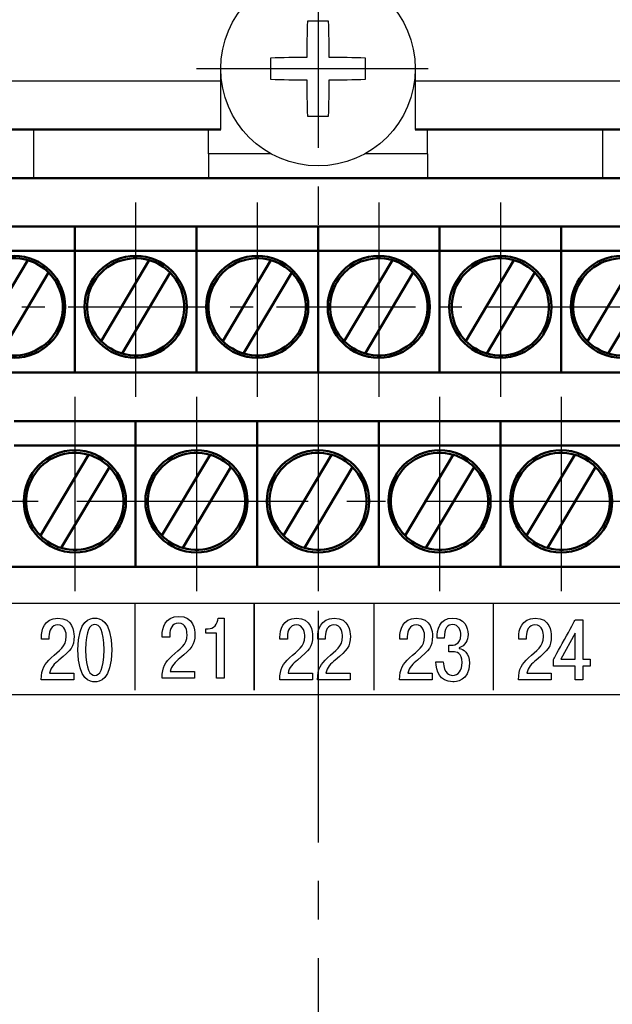
# Model space of a CAD drawing. Units: millimetres. Extents: x -10 to 850, y -1 to 298.
# Drawn here: x 515 to 539, y 193 to 233 of the extents above; entities that cross this region are included whole.
import ezdxf
from ezdxf.lldxf.tags import DXFTag

# ---------------------------------------------------------------- set-up
doc = ezdxf.new("R2010")
doc.units = ezdxf.units.MM
doc.linetypes.add('осевая2', pattern=[28.575, 19.05, -3.175, 3.175, -3.175])
for name, color, linetype, lineweight in [('axis', 1, 'осевая2', 25), ('main', 5, 'Continuous', 50), ('text', 7, 'Continuous', 25), ('РАЗМЕРЫ', 7, 'Continuous', 25)]:
    doc.layers.add(name, color=color, linetype=linetype, lineweight=lineweight)
doc.styles.add('GOST', font='CS_Gost2304.shx', dxfattribs={"width": 0.8, "oblique": 15, "height": 3.5})
tags = doc.linetypes.add('New Line1', pattern=[0.8, 0.5, -0.3]).pattern_tags.tags
tags[6:7] = [DXFTag(74, 4), DXFTag(75, 0), DXFTag(340, '0'), DXFTag(46, 1.0), DXFTag(50, 0.0), DXFTag(44, 0.0), DXFTag(45, 0.0)]
tags[4:5] = [DXFTag(74, 4), DXFTag(75, 0), DXFTag(340, '0'), DXFTag(46, 1.0), DXFTag(50, 0.0), DXFTag(44, 0.0), DXFTag(45, 0.0)]
doc.dimstyles.new('ISO-25', dxfattribs={"dimtxt": 3.5, "dimasz": 4, "dimexe": 1.25, "dimexo": 0.625, "dimgap": 1, "dimtad": 1, "dimrnd": 0.5, "dimtxsty": 'GOST', "dimcen": 2.5, "dimclrd": 256, "dimclre": 256, "dimclrt": 256, "dimadec": 0, "dimazin": 0, "dimtfac": 1, "dimtmove": 0, "dimatfit": 1, "dimfxl": 1, "dimlwd": -1, "dimlwe": -1, "dimarcsym": 0})

# ---------------------------------------------------------------- blocks, each defined once
blk = doc.blocks.new('*D38')
at = {"layer": 'Defpoints', "color": 0}
for p in [(559.587, 247.757), (494.587, 224.757), (559.587, 224.757)]:
    blk.add_point(p, dxfattribs=at)
at = {"layer": 'РАЗМЕРЫ'}
for p, q in [((494.587, 225.382), (494.587, 249.007)), ((559.587, 225.382), (559.587, 249.007)), ((498.587, 247.757), (555.587, 247.757))]:
    blk.add_line(p, q, dxfattribs=at)
for points in [[(498.587, 248.424), (498.587, 247.091), (494.587, 247.757)], [(555.587, 247.091), (555.587, 248.424), (559.587, 247.757)]]:
    blk.add_solid(points, dxfattribs=at)
at = {"layer": 'РАЗМЕРЫ', "ltscale": 0.4, "insert": (527.087, 250.681), "char_height": 3.5, "attachment_point": 5, "style": 'GOST'}
blk.add_mtext('14х5= 65', dxfattribs=at)

msp = doc.modelspace()

# ---------------------------------------------------------------- linework, layer by layer
at = {"layer": 'axis', "ltscale": 0.5}
for p, q in [((527.08713, 237.52598), (527.08713, 124.59252)), ((522.08713, 231.25727), (532.08713, 231.25727)), ((519.58713, 225.75732), (519.58713, 217.75732)), ((524.58713, 225.75732), (524.58713, 217.75732)), ((529.58713, 225.75732), (529.58713, 217.75732)), ((534.58713, 225.75732), (534.58713, 217.75732)), ((517.08713, 217.75731), (517.08713, 209.75732)), ((522.08713, 217.75731), (522.08713, 209.75732)), ((527.08713, 217.75731), (527.08713, 209.75732)), ((532.08713, 217.75731), (532.08713, 209.75732)), ((537.08713, 217.75731), (537.08713, 209.75732)), ((488.58713, 213.45732), (565.58713, 213.45732))]:
    msp.add_line(p, q, dxfattribs=at)
at = {"layer": 'axis', "ltscale": 0.3}
msp.add_line((491.08713, 221.45732), (563.08713, 221.45732), dxfattribs=at)
at = {"layer": 'main', "linetype": 'New Line1', "lineweight": 25, "ltscale": 5}
for p, q in [((523.08713, 228.75728), (523.08713, 231.25727)), ((531.08713, 231.25727), (531.08713, 228.75728)), ((478.08713, 230.75731), (523.1185, 230.75731)), ((531.05576, 230.75731), (576.08713, 230.75731)), ((515.38713, 228.75728), (515.38713, 226.75728)), ((522.58713, 228.75728), (515.38713, 228.75728)), ((523.08713, 228.75728), (522.58713, 228.75728)), ((522.58713, 227.75728), (522.58713, 228.75728)), ((531.58713, 228.75728), (531.08713, 228.75728)), ((531.58713, 227.75728), (531.58713, 228.75728)), ((538.78713, 228.75728), (531.58713, 228.75728)), ((538.78713, 228.75728), (538.78713, 226.75728)), ((525.15064, 227.75728), (522.58713, 227.75728)), ((522.58713, 227.75728), (522.58713, 226.75728)), ((531.58713, 227.75728), (529.02362, 227.75728)), ((531.58713, 227.75728), (531.58713, 226.75728))]:
    msp.add_line(p, q, dxfattribs=at)
at = {"layer": 'main'}
for p, q in [((523.08713, 228.75728), (479.08713, 228.75732)), ((575.08713, 228.75732), (531.08713, 228.75732)), ((562.58713, 226.75731), (491.58713, 226.75731)), ((517.08713, 224.75732), (512.08713, 224.75732)), ((517.08713, 224.75732), (517.08713, 224.65731)), ((522.08713, 224.75732), (517.08713, 224.75732)), ((517.08713, 224.65731), (517.08713, 223.75731)), ((522.08713, 224.75732), (522.08713, 224.65731)), ((527.08713, 224.75732), (522.08713, 224.75732)), ((522.08713, 224.65731), (522.08713, 223.75731)), ((527.08713, 224.75732), (527.08713, 224.65731)), ((532.08713, 224.75732), (527.08713, 224.75732)), ((527.08713, 224.65731), (527.08713, 223.75731)), ((532.08713, 224.75732), (532.08713, 224.65731)), ((537.08713, 224.75732), (532.08713, 224.75732)), ((532.08713, 224.65731), (532.08713, 223.75731)), ((542.08713, 224.75732), (537.08713, 224.75732)), ((537.08713, 224.75732), (537.08713, 224.65731)), ((537.08713, 224.65731), (537.08713, 223.75731)), ((517.08713, 223.75731), (512.08713, 223.75731)), ((517.08713, 218.75731), (517.08713, 223.75731)), ((522.08713, 223.75731), (517.08713, 223.75731)), ((522.08713, 218.75731), (522.08713, 223.75731)), ((527.08713, 223.75731), (522.08713, 223.75731)), ((527.08713, 218.75731), (527.08713, 223.75731)), ((532.08713, 223.75731), (527.08713, 223.75731)), ((532.08713, 218.75731), (532.08713, 223.75731)), ((537.08713, 223.75731), (532.08713, 223.75731)), ((542.08713, 223.75731), (537.08713, 223.75731)), ((537.08713, 223.75731), (537.08713, 218.75731)), ((515.14776, 223.37713), (513.16715, 220.04888)), ((520.14776, 223.37713), (518.16715, 220.04888)), ((525.14775, 223.37713), (523.16715, 220.04888)), ((530.14776, 223.37713), (528.16715, 220.04888)), ((535.14776, 223.37713), (533.16715, 220.04888)), ((540.14776, 223.37713), (538.16715, 220.04888)), ((514.0265, 219.5375), (516.00711, 222.86574)), ((519.0265, 219.5375), (521.00711, 222.86574)), ((524.0265, 219.5375), (526.0071, 222.86574)), ((529.0265, 219.5375), (531.0071, 222.86574)), ((534.0265, 219.5375), (536.0071, 222.86574)), ((539.0265, 219.5375), (541.00711, 222.86574)), ((573.08713, 218.75731), (481.08713, 218.75731)), ((519.58713, 216.75731), (514.58713, 216.75731)), ((524.58713, 216.75731), (519.58713, 216.75731)), ((519.58713, 216.75731), (519.58713, 216.65731)), ((529.58713, 216.75731), (524.58713, 216.75731)), ((524.58713, 216.75731), (524.58713, 216.65731)), ((529.58713, 216.75731), (529.58713, 216.65731)), ((534.58713, 216.75731), (529.58713, 216.75731)), ((539.58713, 216.75731), (534.58713, 216.75731)), ((534.58713, 216.75731), (534.58713, 216.65731)), ((519.58713, 216.65731), (519.58713, 215.75731)), ((524.58713, 216.65731), (524.58713, 215.75731)), ((529.58713, 216.65731), (529.58713, 215.75731)), ((534.58713, 216.65731), (534.58713, 215.75731)), ((519.58713, 215.75731), (514.58713, 215.75731)), ((524.58713, 215.75731), (519.58713, 215.75731)), ((519.58713, 215.75731), (519.58713, 210.75732)), ((529.58713, 215.75731), (524.58713, 215.75731)), ((524.58713, 215.75731), (524.58713, 210.75732)), ((529.58713, 210.75732), (529.58713, 215.75731)), ((534.58713, 215.75731), (529.58713, 215.75731)), ((539.58713, 215.75731), (534.58713, 215.75731)), ((534.58713, 215.75731), (534.58713, 210.75732)), ((517.64775, 215.37713), (515.66716, 212.04889)), ((522.64776, 215.37713), (520.66715, 212.04889)), ((527.64776, 215.37713), (525.66715, 212.04889)), ((532.64776, 215.37713), (530.66715, 212.04889)), ((537.64776, 215.37713), (535.66715, 212.04889)), ((516.5265, 211.5375), (518.5071, 214.86575)), ((521.5265, 211.5375), (523.5071, 214.86575)), ((526.5265, 211.5375), (528.50711, 214.86575)), ((531.5265, 211.5375), (533.50711, 214.86575)), ((536.5265, 211.5375), (538.50711, 214.86575)), ((481.08713, 210.75732), (573.08713, 210.75732)), ((519.58713, 210.75732), (514.58713, 210.75732)), ((524.58713, 210.75732), (519.58713, 210.75732)), ((529.58713, 210.75732), (524.58713, 210.75732)), ((534.58713, 210.75732), (529.58713, 210.75732)), ((539.58713, 210.75732), (534.58713, 210.75732))]:
    msp.add_line(p, q, dxfattribs=at)
at = {"layer": 'main', "linetype": 'New Line1', "lineweight": 25, "ltscale": 5}
msp.add_circle((527.08713, 231.25728), 4, dxfattribs=at)
at = {"layer": 'main'}
for centre in [(514.58713, 221.45732), (519.58713, 221.45732), (524.58713, 221.45732), (529.58713, 221.45732), (534.58713, 221.45732), (539.58713, 221.45732), (517.08713, 213.45732), (522.08713, 213.45732), (527.08713, 213.45732), (532.08713, 213.45732), (537.08713, 213.45732)]:
    msp.add_circle(centre, 2.1, dxfattribs=at)
at = {"layer": 'main', "linetype": 'New Line1', "lineweight": 25, "ltscale": 5}
for centre, radius, start, end in [((591.6092, 231.2959), 64.98533, 178.3164623, 179.6268309), ((527.08713, 223.55352), 9.6614, 87.418205, 92.581795), ((462.56506, 231.2959), 64.98533, 0.3731691, 1.6835377), ((527.04853, 166.73388), 64.98665, 90.3731824, 91.6835244), ((527.12575, 166.73457), 64.98596, 88.3164686, 89.6268245), ((534.79974, 231.25728), 9.67024, 177.420589, 182.579411), ((519.38105, 231.25728), 9.66372, 357.418847, 2.581153), ((527.04849, 295.76078), 64.96676, 268.3159878, 269.626731), ((591.61052, 231.21867), 64.98665, 180.3731824, 181.6835244), ((462.56374, 231.21867), 64.98665, 358.3164756, 359.6268176), ((527.12578, 295.76009), 64.96607, 270.3732621, 271.6840192), ((527.08713, 238.97001), 9.67037, 267.420601, 272.579399)]:
    msp.add_arc(centre, radius, start, end, dxfattribs=at)
at = {"layer": 'main'}
for centre, start, end in [((514.58713, 221.45732), 73.721095, 224.766071), ((514.58713, 221.45732), 44.766071, 73.721095), ((519.58713, 221.45732), 73.721095, 224.766071), ((519.58713, 221.45732), 44.766071, 73.721095), ((524.58713, 221.45732), 73.721095, 224.766071), ((524.58713, 221.45732), 44.766071, 73.721095), ((529.58713, 221.45732), 73.721095, 224.766071), ((529.58713, 221.45732), 44.766071, 73.721095), ((534.58713, 221.45732), 73.721095, 224.766071), ((534.58713, 221.45732), 44.766071, 73.721095), ((539.58713, 221.45732), 73.721095, 224.766071), ((514.58713, 221.45732), 253.721095, 44.766071), ((519.58713, 221.45732), 253.721095, 44.766071), ((524.58713, 221.45732), 253.721095, 44.766071), ((529.58713, 221.45732), 253.721095, 44.766071), ((534.58713, 221.45732), 253.721095, 44.766071), ((539.58713, 221.45732), 253.721095, 44.766071), ((519.58713, 221.45732), 224.766071, 253.721095), ((524.58713, 221.45732), 224.766071, 253.721095), ((529.58713, 221.45732), 224.766071, 253.721095), ((534.58713, 221.45732), 224.766071, 253.721095), ((539.58713, 221.45732), 224.766071, 253.721095), ((517.08713, 213.45732), 73.721095, 224.766071), ((517.08713, 213.45732), 44.766071, 73.721095), ((522.08713, 213.45732), 73.721095, 224.766071), ((522.08713, 213.45732), 44.766071, 73.721095), ((527.08713, 213.45732), 73.721095, 224.766071), ((527.08713, 213.45732), 44.766071, 73.721095), ((532.08713, 213.45732), 73.721095, 224.766071), ((532.08713, 213.45732), 44.766071, 73.721095), ((537.08713, 213.45732), 73.721095, 224.766071), ((537.08713, 213.45732), 44.766071, 73.721095), ((517.08713, 213.45732), 253.721095, 44.766071), ((522.08713, 213.45732), 253.721095, 44.766071), ((527.08713, 213.45732), 253.721095, 44.766071), ((532.08713, 213.45732), 253.721095, 44.766071), ((537.08713, 213.45732), 253.721095, 44.766071), ((517.08713, 213.45732), 224.766071, 253.721095), ((522.08713, 213.45732), 224.766071, 253.721095), ((527.08713, 213.45732), 224.766071, 253.721095), ((532.08713, 213.45732), 224.766071, 253.721095), ((537.08713, 213.45732), 224.766071, 253.721095)]:
    msp.add_arc(centre, 2, start, end, dxfattribs=at)
at = {"layer": 'text', "color": 250}
msp.add_open_spline([(490.08718, 152.25934), (490.08718, 152.25934), (490.08718, 209.25924), (490.08718, 209.25924), (490.08718, 209.25924), (490.08718, 209.25924), (564.08708, 209.25924), (564.08708, 209.25924), (564.08708, 209.25924), (564.08708, 209.25924), (564.08708, 152.25934), (564.08708, 152.25934), (564.08708, 152.25934), (564.08708, 152.25934), (490.08718, 152.25934), (490.08718, 152.25934)], degree=3, knots=[0, 0, 0, 0, 0.25, 0.25, 0.25, 0.25000001, 0.5, 0.5, 0.5, 0.50000001, 0.75, 0.75, 0.75, 0.75000001, 1, 1, 1, 1], dxfattribs=at)
at = {"layer": 'text', "color": 7}
for points in [[(519.55768, 209.25924), (519.55768, 209.25924), (519.55768, 205.68904), (519.55768, 205.68904)], [(529.37738, 209.25924), (529.37738, 209.25924), (529.37738, 205.68904), (529.37738, 205.68904)], [(534.28718, 209.25924), (534.28718, 209.25924), (534.28718, 205.68904), (534.28718, 205.68904)], [(490.08718, 205.51294), (490.08718, 205.51294), (564.08718, 205.51294), (564.08718, 205.51294)]]:
    msp.add_open_spline(points, degree=3, dxfattribs=at)
for points, knots in [([(524.46748, 209.25924), (524.46748, 209.25924), (524.46748, 207.50504), (524.46748, 207.50504), (524.46748, 207.50504), (524.46748, 207.50504), (524.46748, 205.68904), (524.46748, 205.68904), (524.46748, 205.68904), (524.46748, 205.68904), (524.46748, 207.50504), (524.46748, 207.50504), (524.46748, 207.50504), (524.46748, 207.50504), (524.46748, 209.25924), (524.46748, 209.25924)], [0, 0, 0, 0, 0.25, 0.25, 0.25, 0.25000001, 0.5, 0.5, 0.5, 0.50000001, 0.75, 0.75, 0.75, 0.75000001, 1, 1, 1, 1]), ([(517.04638, 206.38704), (517.04638, 206.38704), (516.04578, 206.38704), (516.04578, 206.38704), (516.04578, 206.38704), (516.09208, 206.62344), (516.24868, 206.77514), (516.43398, 206.92674), (516.43398, 206.92674), (516.92528, 207.33254), (517.05348, 207.47714), (517.05348, 207.90404), (517.05348, 207.90404), (517.05348, 208.09454), (517.01078, 208.65194), (516.39118, 208.65194), (516.39118, 208.65194), (515.81788, 208.65194), (515.71108, 208.15444), (515.71108, 207.86524), (515.71108, 207.86524), (515.71108, 207.86524), (515.71108, 207.79114), (515.71108, 207.79114), (515.71108, 207.79114), (515.71108, 207.79114), (516.02088, 207.79114), (516.02088, 207.79114), (516.02088, 207.79114), (516.02088, 207.79114), (516.02088, 207.89704), (516.02088, 207.89704), (516.02088, 207.89704), (516.02088, 208.13334), (516.12768, 208.37324), (516.38048, 208.37324), (516.38048, 208.37324), (516.70098, 208.37324), (516.73298, 208.02754), (516.73298, 207.90054), (516.73298, 207.90054), (516.73298, 207.45244), (516.44808, 207.33604), (516.11348, 207.01854), (516.11348, 207.01854), (515.83938, 206.75744), (515.70758, 206.58104), (515.70398, 206.10834), (515.70398, 206.10834), (515.70398, 206.10834), (517.04638, 206.10834), (517.04638, 206.10834), (517.04638, 206.10834), (517.04638, 206.10834), (517.04638, 206.38704), (517.04638, 206.38704)], [0, 0, 0, 0, 0.07142857, 0.07142857, 0.07142857, 0.07142858, 0.14285714, 0.14285714, 0.14285714, 0.14285715, 0.21428571, 0.21428571, 0.21428571, 0.21428572, 0.28571429, 0.28571429, 0.28571429, 0.2857143, 0.35714286, 0.35714286, 0.35714286, 0.35714287, 0.42857143, 0.42857143, 0.42857143, 0.42857144, 0.5, 0.5, 0.5, 0.50000001, 0.57142857, 0.57142857, 0.57142857, 0.57142858, 0.64285714, 0.64285714, 0.64285714, 0.64285715, 0.71428571, 0.71428571, 0.71428571, 0.71428572, 0.78571429, 0.78571429, 0.78571429, 0.7857143, 0.85714286, 0.85714286, 0.85714286, 0.85714287, 0.92857143, 0.92857143, 0.92857143, 0.92857144, 1, 1, 1, 1]), ([(517.90798, 206.03354), (518.07888, 206.03354), (518.60228, 206.06894), (518.60228, 207.34314), (518.60228, 207.34314), (518.60228, 208.61664), (518.07888, 208.65194), (517.90798, 208.65194), (517.90798, 208.65194), (517.73708, 208.65194), (517.21368, 208.61664), (517.21368, 207.34314), (517.21368, 207.34314), (517.21368, 206.06894), (517.73708, 206.03354), (517.90798, 206.03354)], [0, 0, 0, 0, 0.25, 0.25, 0.25, 0.25000001, 0.5, 0.5, 0.5, 0.50000001, 0.75, 0.75, 0.75, 0.75000001, 1, 1, 1, 1]), ([(522.01368, 206.46114), (522.01368, 206.46114), (521.01308, 206.46114), (521.01308, 206.46114), (521.01308, 206.46114), (521.05938, 206.69754), (521.21598, 206.84924), (521.40128, 207.00084), (521.40128, 207.00084), (521.89258, 207.40654), (522.02078, 207.55124), (522.02078, 207.97814), (522.02078, 207.97814), (522.02078, 208.16864), (521.97808, 208.72604), (521.35848, 208.72604), (521.35848, 208.72604), (520.78518, 208.72604), (520.67838, 208.22854), (520.67838, 207.93934), (520.67838, 207.93934), (520.67838, 207.93934), (520.67838, 207.86524), (520.67838, 207.86524), (520.67838, 207.86524), (520.67838, 207.86524), (520.98818, 207.86524), (520.98818, 207.86524), (520.98818, 207.86524), (520.98818, 207.86524), (520.98818, 207.97114), (520.98818, 207.97114), (520.98818, 207.97114), (520.98818, 208.20744), (521.09498, 208.44734), (521.34778, 208.44734), (521.34778, 208.44734), (521.66828, 208.44734), (521.70028, 208.10164), (521.70028, 207.97464), (521.70028, 207.97464), (521.70028, 207.52654), (521.41538, 207.41014), (521.08078, 207.09264), (521.08078, 207.09264), (520.80668, 206.83154), (520.67488, 206.65514), (520.67128, 206.18244), (520.67128, 206.18244), (520.67128, 206.18244), (522.01368, 206.18244), (522.01368, 206.18244), (522.01368, 206.18244), (522.01368, 206.18244), (522.01368, 206.46114), (522.01368, 206.46114)], [0, 0, 0, 0, 0.07142857, 0.07142857, 0.07142857, 0.07142858, 0.14285714, 0.14285714, 0.14285714, 0.14285715, 0.21428571, 0.21428571, 0.21428571, 0.21428572, 0.28571429, 0.28571429, 0.28571429, 0.2857143, 0.35714286, 0.35714286, 0.35714286, 0.35714287, 0.42857143, 0.42857143, 0.42857143, 0.42857144, 0.5, 0.5, 0.5, 0.50000001, 0.57142857, 0.57142857, 0.57142857, 0.57142858, 0.64285714, 0.64285714, 0.64285714, 0.64285715, 0.71428571, 0.71428571, 0.71428571, 0.71428572, 0.78571429, 0.78571429, 0.78571429, 0.7857143, 0.85714286, 0.85714286, 0.85714286, 0.85714287, 0.92857143, 0.92857143, 0.92857143, 0.92857144, 1, 1, 1, 1]), ([(522.47648, 208.03814), (522.47648, 208.03814), (522.91088, 208.03814), (522.91088, 208.03814), (522.91088, 208.03814), (522.91088, 208.03814), (522.91088, 206.18244), (522.91088, 206.18244), (522.91088, 206.18244), (522.91088, 206.18244), (523.22778, 206.18244), (523.22778, 206.18244), (523.22778, 206.18244), (523.22778, 206.18244), (523.22778, 208.65194), (523.22778, 208.65194), (523.22778, 208.65194), (523.22778, 208.65194), (522.98558, 208.65194), (522.98558, 208.65194), (522.98558, 208.65194), (522.96428, 208.41204), (522.79698, 208.21094), (522.56548, 208.21094), (522.56548, 208.21094), (522.56548, 208.21094), (522.47648, 208.21094), (522.47648, 208.21094), (522.47648, 208.21094), (522.47648, 208.21094), (522.47648, 208.03814), (522.47648, 208.03814)], [0, 0, 0, 0, 0.125, 0.125, 0.125, 0.12500001, 0.25, 0.25, 0.25, 0.25000001, 0.375, 0.375, 0.375, 0.37500001, 0.5, 0.5, 0.5, 0.50000001, 0.625, 0.625, 0.625, 0.62500001, 0.75, 0.75, 0.75, 0.75000001, 0.875, 0.875, 0.875, 0.87500001, 1, 1, 1, 1]), ([(526.85418, 206.38694), (526.85418, 206.38694), (525.85358, 206.38694), (525.85358, 206.38694), (525.85358, 206.38694), (525.89988, 206.62344), (526.05648, 206.77504), (526.24178, 206.92674), (526.24178, 206.92674), (526.73298, 207.33244), (526.86128, 207.47714), (526.86128, 207.90404), (526.86128, 207.90404), (526.86128, 208.09454), (526.81858, 208.65194), (526.19898, 208.65194), (526.19898, 208.65194), (525.62568, 208.65194), (525.51888, 208.15444), (525.51888, 207.86524), (525.51888, 207.86524), (525.51888, 207.86524), (525.51888, 207.79114), (525.51888, 207.79114), (525.51888, 207.79114), (525.51888, 207.79114), (525.82868, 207.79114), (525.82868, 207.79114), (525.82868, 207.79114), (525.82868, 207.79114), (525.82868, 207.89694), (525.82868, 207.89694), (525.82868, 207.89694), (525.82868, 208.13334), (525.93548, 208.37324), (526.18828, 208.37324), (526.18828, 208.37324), (526.50878, 208.37324), (526.54078, 208.02754), (526.54078, 207.90054), (526.54078, 207.90054), (526.54078, 207.45244), (526.25588, 207.33594), (525.92118, 207.01854), (525.92118, 207.01854), (525.64708, 206.75744), (525.51538, 206.58104), (525.51178, 206.10834), (525.51178, 206.10834), (525.51178, 206.10834), (526.85418, 206.10834), (526.85418, 206.10834), (526.85418, 206.10834), (526.85418, 206.10834), (526.85418, 206.38694), (526.85418, 206.38694)], [0, 0, 0, 0, 0.07142857, 0.07142857, 0.07142857, 0.07142858, 0.14285714, 0.14285714, 0.14285714, 0.14285715, 0.21428571, 0.21428571, 0.21428571, 0.21428572, 0.28571429, 0.28571429, 0.28571429, 0.2857143, 0.35714286, 0.35714286, 0.35714286, 0.35714287, 0.42857143, 0.42857143, 0.42857143, 0.42857144, 0.5, 0.5, 0.5, 0.50000001, 0.57142857, 0.57142857, 0.57142857, 0.57142858, 0.64285714, 0.64285714, 0.64285714, 0.64285715, 0.71428571, 0.71428571, 0.71428571, 0.71428572, 0.78571429, 0.78571429, 0.78571429, 0.7857143, 0.85714286, 0.85714286, 0.85714286, 0.85714287, 0.92857143, 0.92857143, 0.92857143, 0.92857144, 1, 1, 1, 1]), ([(528.41008, 206.38694), (528.41008, 206.38694), (527.40958, 206.38694), (527.40958, 206.38694), (527.40958, 206.38694), (527.45588, 206.62344), (527.61248, 206.77504), (527.79768, 206.92674), (527.79768, 206.92674), (528.28898, 207.33244), (528.41718, 207.47714), (528.41718, 207.90404), (528.41718, 207.90404), (528.41718, 208.09454), (528.37448, 208.65194), (527.75488, 208.65194), (527.75488, 208.65194), (527.18168, 208.65194), (527.07488, 208.15444), (527.07488, 207.86524), (527.07488, 207.86524), (527.07488, 207.86524), (527.07488, 207.79114), (527.07488, 207.79114), (527.07488, 207.79114), (527.07488, 207.79114), (527.38468, 207.79114), (527.38468, 207.79114), (527.38468, 207.79114), (527.38468, 207.79114), (527.38468, 207.89694), (527.38468, 207.89694), (527.38468, 207.89694), (527.38468, 208.13334), (527.49148, 208.37324), (527.74418, 208.37324), (527.74418, 208.37324), (528.06468, 208.37324), (528.09678, 208.02754), (528.09678, 207.90054), (528.09678, 207.90054), (528.09678, 207.45244), (527.81188, 207.33594), (527.47718, 207.01854), (527.47718, 207.01854), (527.20308, 206.75744), (527.07138, 206.58104), (527.06768, 206.10834), (527.06768, 206.10834), (527.06768, 206.10834), (528.41008, 206.10834), (528.41008, 206.10834), (528.41008, 206.10834), (528.41008, 206.10834), (528.41008, 206.38694), (528.41008, 206.38694)], [0, 0, 0, 0, 0.07142857, 0.07142857, 0.07142857, 0.07142858, 0.14285714, 0.14285714, 0.14285714, 0.14285715, 0.21428571, 0.21428571, 0.21428571, 0.21428572, 0.28571429, 0.28571429, 0.28571429, 0.2857143, 0.35714286, 0.35714286, 0.35714286, 0.35714287, 0.42857143, 0.42857143, 0.42857143, 0.42857144, 0.5, 0.5, 0.5, 0.50000001, 0.57142857, 0.57142857, 0.57142857, 0.57142858, 0.64285714, 0.64285714, 0.64285714, 0.64285715, 0.71428571, 0.71428571, 0.71428571, 0.71428572, 0.78571429, 0.78571429, 0.78571429, 0.7857143, 0.85714286, 0.85714286, 0.85714286, 0.85714287, 0.92857143, 0.92857143, 0.92857143, 0.92857144, 1, 1, 1, 1]), ([(531.78598, 206.38704), (531.78598, 206.38704), (530.78548, 206.38704), (530.78548, 206.38704), (530.78548, 206.38704), (530.83178, 206.62344), (530.98838, 206.77504), (531.17358, 206.92674), (531.17358, 206.92674), (531.66488, 207.33244), (531.79308, 207.47714), (531.79308, 207.90404), (531.79308, 207.90404), (531.79308, 208.09454), (531.75038, 208.65194), (531.13078, 208.65194), (531.13078, 208.65194), (530.55758, 208.65194), (530.45078, 208.15444), (530.45078, 207.86524), (530.45078, 207.86524), (530.45078, 207.86524), (530.45078, 207.79114), (530.45078, 207.79114), (530.45078, 207.79114), (530.45078, 207.79114), (530.76058, 207.79114), (530.76058, 207.79114), (530.76058, 207.79114), (530.76058, 207.79114), (530.76058, 207.89704), (530.76058, 207.89704), (530.76058, 207.89704), (530.76058, 208.13334), (530.86738, 208.37324), (531.12008, 208.37324), (531.12008, 208.37324), (531.44058, 208.37324), (531.47268, 208.02754), (531.47268, 207.90054), (531.47268, 207.90054), (531.47268, 207.45244), (531.18778, 207.33594), (530.85308, 207.01854), (530.85308, 207.01854), (530.57898, 206.75744), (530.44728, 206.58104), (530.44358, 206.10834), (530.44358, 206.10834), (530.44358, 206.10834), (531.78598, 206.10834), (531.78598, 206.10834), (531.78598, 206.10834), (531.78598, 206.10834), (531.78598, 206.38704), (531.78598, 206.38704)], [0, 0, 0, 0, 0.07142857, 0.07142857, 0.07142857, 0.07142858, 0.14285714, 0.14285714, 0.14285714, 0.14285715, 0.21428571, 0.21428571, 0.21428571, 0.21428572, 0.28571429, 0.28571429, 0.28571429, 0.2857143, 0.35714286, 0.35714286, 0.35714286, 0.35714287, 0.42857143, 0.42857143, 0.42857143, 0.42857144, 0.5, 0.5, 0.5, 0.50000001, 0.57142857, 0.57142857, 0.57142857, 0.57142858, 0.64285714, 0.64285714, 0.64285714, 0.64285715, 0.71428571, 0.71428571, 0.71428571, 0.71428572, 0.78571429, 0.78571429, 0.78571429, 0.7857143, 0.85714286, 0.85714286, 0.85714286, 0.85714287, 0.92857143, 0.92857143, 0.92857143, 0.92857144, 1, 1, 1, 1]), ([(531.93548, 206.85974), (531.94618, 206.47164), (532.08148, 206.03354), (532.62988, 206.03354), (532.62988, 206.03354), (532.73308, 206.03354), (533.31348, 206.05134), (533.31348, 206.79624), (533.31348, 206.79624), (533.31348, 207.23374), (533.06418, 207.37484), (532.89338, 207.40664), (532.89338, 207.40664), (532.89338, 207.40664), (532.89338, 207.43474), (532.89338, 207.43474), (532.89338, 207.43474), (533.14258, 207.50544), (533.26008, 207.74174), (533.26008, 207.97454), (533.26008, 207.97454), (533.26008, 208.30264), (533.09978, 208.65194), (532.62618, 208.65194), (532.62618, 208.65194), (532.08508, 208.65194), (531.97818, 208.17204), (531.98178, 207.82634), (531.98178, 207.82634), (531.98178, 207.82634), (532.28088, 207.82634), (532.28088, 207.82634), (532.28088, 207.82634), (532.28448, 208.24974), (532.41258, 208.38734), (532.61918, 208.38734), (532.61918, 208.38734), (532.88618, 208.38734), (532.96098, 208.14394), (532.96098, 207.96044), (532.96098, 207.96044), (532.96098, 207.53714), (532.63698, 207.53354), (532.54428, 207.53354), (532.54428, 207.53354), (532.54428, 207.53354), (532.46958, 207.53354), (532.46958, 207.53354), (532.46958, 207.53354), (532.46958, 207.53354), (532.46958, 207.26544), (532.46958, 207.26544), (532.46958, 207.26544), (532.46958, 207.26544), (532.64768, 207.26544), (532.64768, 207.26544), (532.64768, 207.26544), (532.77578, 207.26544), (533.01088, 207.23024), (533.01088, 206.82094), (533.01088, 206.82094), (533.01088, 206.49634), (532.87908, 206.29884), (532.61198, 206.29884), (532.61198, 206.29884), (532.50518, 206.29884), (532.27018, 206.34824), (532.24168, 206.85974), (532.24168, 206.85974), (532.24168, 206.85974), (531.93548, 206.85974), (531.93548, 206.85974)], [0, 0, 0, 0, 0.05555556, 0.05555556, 0.05555556, 0.05555557, 0.11111111, 0.11111111, 0.11111111, 0.11111112, 0.16666667, 0.16666667, 0.16666667, 0.16666668, 0.22222222, 0.22222222, 0.22222222, 0.22222223, 0.27777778, 0.27777778, 0.27777778, 0.27777779, 0.33333333, 0.33333333, 0.33333333, 0.33333334, 0.38888889, 0.38888889, 0.38888889, 0.3888889, 0.44444444, 0.44444444, 0.44444444, 0.44444445, 0.5, 0.5, 0.5, 0.50000001, 0.55555556, 0.55555556, 0.55555556, 0.55555557, 0.61111111, 0.61111111, 0.61111111, 0.61111112, 0.66666667, 0.66666667, 0.66666667, 0.66666668, 0.72222222, 0.72222222, 0.72222222, 0.72222223, 0.77777778, 0.77777778, 0.77777778, 0.77777779, 0.83333333, 0.83333333, 0.83333333, 0.83333334, 0.88888889, 0.88888889, 0.88888889, 0.8888889, 0.94444444, 0.94444444, 0.94444444, 0.94444445, 1, 1, 1, 1]), ([(536.67678, 206.38704), (536.67678, 206.38704), (535.67628, 206.38704), (535.67628, 206.38704), (535.67628, 206.38704), (535.72258, 206.62344), (535.87918, 206.77514), (536.06438, 206.92684), (536.06438, 206.92684), (536.55568, 207.33254), (536.68388, 207.47714), (536.68388, 207.90404), (536.68388, 207.90404), (536.68388, 208.09454), (536.64118, 208.65194), (536.02158, 208.65194), (536.02158, 208.65194), (535.44838, 208.65194), (535.34158, 208.15454), (535.34158, 207.86524), (535.34158, 207.86524), (535.34158, 207.86524), (535.34158, 207.79114), (535.34158, 207.79114), (535.34158, 207.79114), (535.34158, 207.79114), (535.65138, 207.79114), (535.65138, 207.79114), (535.65138, 207.79114), (535.65138, 207.79114), (535.65138, 207.89704), (535.65138, 207.89704), (535.65138, 207.89704), (535.65138, 208.13334), (535.75818, 208.37324), (536.01088, 208.37324), (536.01088, 208.37324), (536.33138, 208.37324), (536.36348, 208.02754), (536.36348, 207.90054), (536.36348, 207.90054), (536.36348, 207.45244), (536.07858, 207.33604), (535.74388, 207.01854), (535.74388, 207.01854), (535.46978, 206.75754), (535.33808, 206.58104), (535.33438, 206.10834), (535.33438, 206.10834), (535.33438, 206.10834), (536.67678, 206.10834), (536.67678, 206.10834), (536.67678, 206.10834), (536.67678, 206.10834), (536.67678, 206.38704), (536.67678, 206.38704)], [0, 0, 0, 0, 0.07142857, 0.07142857, 0.07142857, 0.07142858, 0.14285714, 0.14285714, 0.14285714, 0.14285715, 0.21428571, 0.21428571, 0.21428571, 0.21428572, 0.28571429, 0.28571429, 0.28571429, 0.2857143, 0.35714286, 0.35714286, 0.35714286, 0.35714287, 0.42857143, 0.42857143, 0.42857143, 0.42857144, 0.5, 0.5, 0.5, 0.50000001, 0.57142857, 0.57142857, 0.57142857, 0.57142858, 0.64285714, 0.64285714, 0.64285714, 0.64285715, 0.71428571, 0.71428571, 0.71428571, 0.71428572, 0.78571429, 0.78571429, 0.78571429, 0.7857143, 0.85714286, 0.85714286, 0.85714286, 0.85714287, 0.92857143, 0.92857143, 0.92857143, 0.92857144, 1, 1, 1, 1]), ([(517.90798, 206.29884), (517.72638, 206.29884), (517.52708, 206.49994), (517.52708, 207.34314), (517.52708, 207.34314), (517.52708, 208.18624), (517.72638, 208.38734), (517.90798, 208.38734), (517.90798, 208.38734), (518.08958, 208.38734), (518.28898, 208.18624), (518.28898, 207.34314), (518.28898, 207.34314), (518.28898, 206.49994), (518.08958, 206.29884), (517.90798, 206.29884)], [0, 0, 0, 0, 0.25, 0.25, 0.25, 0.25000001, 0.5, 0.5, 0.5, 0.50000001, 0.75, 0.75, 0.75, 0.75000001, 1, 1, 1, 1]), ([(537.66658, 206.67634), (537.66658, 206.67634), (537.66658, 206.10834), (537.66658, 206.10834), (537.66658, 206.10834), (537.66658, 206.10834), (537.98348, 206.10834), (537.98348, 206.10834), (537.98348, 206.10834), (537.98348, 206.10834), (537.98348, 206.67634), (537.98348, 206.67634), (537.98348, 206.67634), (537.98348, 206.67634), (538.28258, 206.67634), (538.28258, 206.67634), (538.28258, 206.67634), (538.28258, 206.67634), (538.28258, 206.95854), (538.28258, 206.95854), (538.28258, 206.95854), (538.28258, 206.95854), (537.98348, 206.95854), (537.98348, 206.95854), (537.98348, 206.95854), (537.98348, 206.95854), (537.98348, 208.57784), (537.98348, 208.57784), (537.98348, 208.57784), (537.98348, 208.57784), (537.66658, 208.57784), (537.66658, 208.57784), (537.66658, 208.57784), (537.66658, 208.57784), (536.77288, 206.95504), (536.77288, 206.95504), (536.77288, 206.95504), (536.77288, 206.95504), (536.77288, 206.67634), (536.77288, 206.67634), (536.77288, 206.67634), (536.77288, 206.67634), (537.66658, 206.67634), (537.66658, 206.67634)], [0, 0, 0, 0, 0.09090909, 0.09090909, 0.09090909, 0.0909091, 0.18181818, 0.18181818, 0.18181818, 0.18181819, 0.27272727, 0.27272727, 0.27272727, 0.27272728, 0.36363636, 0.36363636, 0.36363636, 0.36363637, 0.45454545, 0.45454545, 0.45454545, 0.45454546, 0.54545455, 0.54545455, 0.54545455, 0.54545456, 0.63636364, 0.63636364, 0.63636364, 0.63636365, 0.72727273, 0.72727273, 0.72727273, 0.72727274, 0.81818182, 0.81818182, 0.81818182, 0.81818183, 0.90909091, 0.90909091, 0.90909091, 0.90909092, 1, 1, 1, 1]), ([(537.07558, 206.95854), (537.07558, 206.95854), (537.66658, 208.03804), (537.66658, 208.03804), (537.66658, 208.03804), (537.66658, 208.03804), (537.66658, 206.95854), (537.66658, 206.95854), (537.66658, 206.95854), (537.66658, 206.95854), (537.07558, 206.95854), (537.07558, 206.95854)], [0, 0, 0, 0, 0.33333333, 0.33333333, 0.33333333, 0.33333334, 0.66666667, 0.66666667, 0.66666667, 0.66666668, 1, 1, 1, 1])]:
    msp.add_open_spline(points, degree=3, knots=knots, dxfattribs=at)

# ---------------------------------------------------------------- dimensions: what is measured, and where the dimension line sits
at = {"layer": 'РАЗМЕРЫ'}
dim = msp.add_linear_dim(base=(559.58713, 247.75732), p1=(494.58713, 224.75732), p2=(559.58713, 224.75732), text='14х5= <>', dimstyle='ISO-25', override={"dimasz": 4, "dimlfac": 1, "dimtxsty": 'GOST', "dimsah": 1, "dimtolj": 0}, dxfattribs=at)
dim.commit()
dim.dimension.update_dxf_attribs({"geometry": '*D38', "text_midpoint": (527.08713, 250.68108)})

doc.saveas('drawing.dxf')
